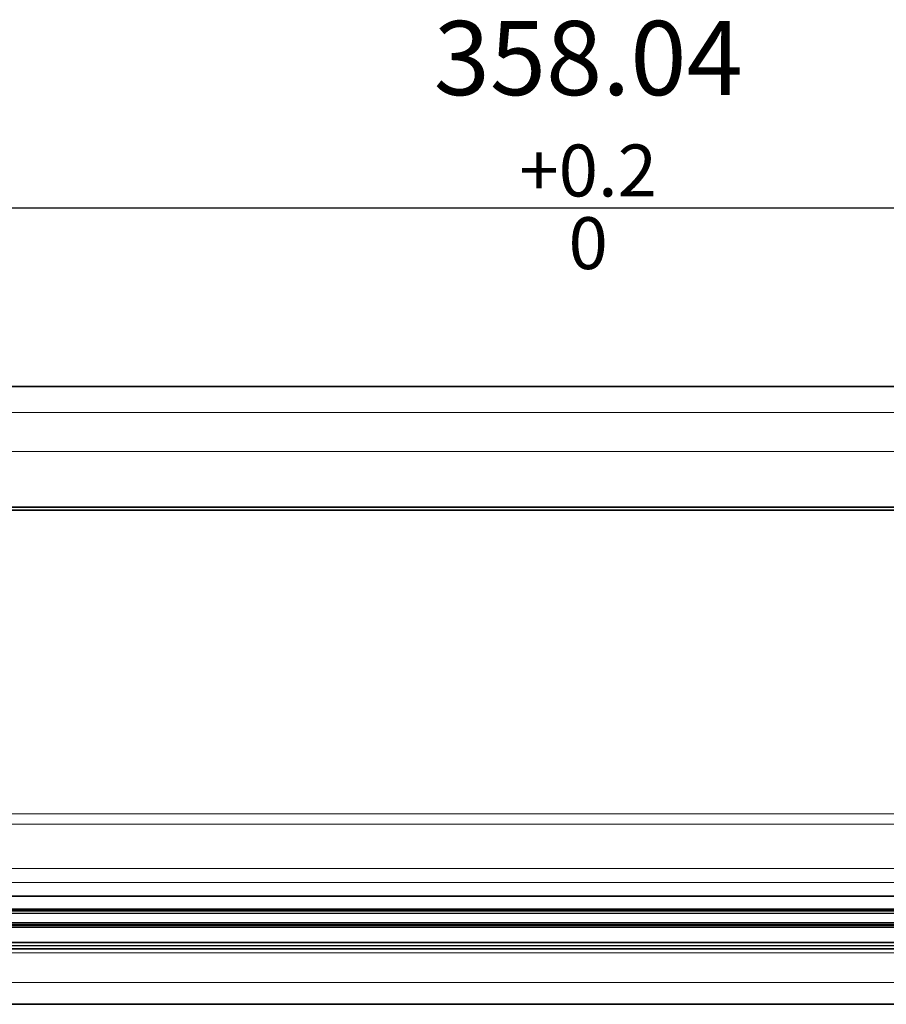
# Model space of a CAD drawing. Extents: x -36 to 3404, y -221 to 801.
# Drawn here: x 441 to 581, y 242 to 402 of the extents above; entities that cross this region are included whole.
import ezdxf

# ---------------------------------------------------------------- set-up
doc = ezdxf.new("R2010")
doc.units = 0
doc.layers.add('5', color=1, linetype='Continuous', lineweight=35)
doc.styles.add('机械', font='txt', dxfattribs={"width": 0.7, "height": 12})
doc.dimstyles.new('机械', dxfattribs={"dimscale": 0, "dimtxt": 12, "dimasz": 6, "dimexe": 1.25, "dimexo": 0, "dimtad": 1, "dimdsep": 46, "dimtxsty": '机械', "dimcen": 2.5, "dimadec": 0, "dimazin": 0, "dimtfac": 1, "dimtmove": 0, "dimatfit": 3, "dimfxl": 0, "dimtolj": 1, "dimarcsym": 0})

# ---------------------------------------------------------------- blocks, each defined once
blk = doc.blocks.new('*D10')
at = {"layer": '5', "color": 0, "lineweight": -2}
for p, q in [((354.11, 342.45), (354.11, 372.62)), ((712.15, 342.45), (712.15, 372.62)), ((360.11, 371.37), (706.15, 371.37))]:
    blk.add_line(p, q, dxfattribs=at)
at = {"layer": '5', "color": 0}
for points in [[(360.11, 372.37), (360.11, 370.37), (354.11, 371.37)], [(706.15, 372.37), (706.15, 370.37), (712.15, 371.37)]]:
    blk.add_solid(points, dxfattribs=at)
at = {"layer": 'Defpoints', "color": 0}
for p in [(712.15, 371.37), (354.11, 342.45), (712.15, 342.45)]:
    blk.add_point(p, dxfattribs=at)
at = {"layer": '5', "color": 0, "lineweight": -2, "insert": (533.13, 381.56), "char_height": 12, "attachment_point": 5, "style": '机械'}
blk.add_mtext('\\A1;358.04{\\H0.7x;\\S+0.2^ 0;}', dxfattribs=at)
blk = doc.blocks.new('A$C5FD05FE3')
at = {"color": 213, "lineweight": 35}
for p, q in [((261.03, 268.94), (576.21, 268.94)), ((245.56, 249.44), (569.85, 249.44)), ((262.96, 184.2), (553.96, 184.2)), ((553.96, 181.94), (262.96, 181.94))]:
    blk.add_line(p, q, dxfattribs=at)
at = {"color": 213, "lineweight": 13}
for p, q in [((230.33, 264.74), (585.08, 264.74)), ((232.14, 258.45), (583.28, 258.45)), ((262.96, 190.94), (553.96, 190.94)), ((262.96, 188.64), (553.96, 188.64)), ((262.96, 184.41), (553.96, 184.41)), ((263.46, 184.12), (553.46, 184.12)), ((553.46, 183.63), (263.46, 183.63)), ((262.96, 182.18), (553.96, 182.18))]:
    blk.add_line(p, q, dxfattribs=at)
blk = doc.blocks.new('A$C1C712171')
at = {"color": 2, "lineweight": 35}
for p, q in [((67.3, 17.46), (455.93, 17.46)), ((455.93, 12.46), (63.93, 12.46)), ((455.93, 9.96), (63.93, 9.96)), ((455.93, 8.96), (63.93, 8.96))]:
    blk.add_line(p, q, dxfattribs=at)
at = {"color": 2, "lineweight": 13}
for p, q in [((63.93, 15.42), (455.93, 15.42)), ((455.93, 14.96), (63.93, 14.96)), ((63.93, 12.71), (455.93, 12.71)), ((63.93, 9.41), (455.93, 9.41)), ((428.05, 9.5), (94.82, 9.5))]:
    blk.add_line(p, q, dxfattribs=at)

msp = doc.modelspace()

# ---------------------------------------------------------------- linework, layer by layer
at = {"color": 7, "lineweight": 35}
for p, q in [((496.153, 322.454), (370.981, 322.454)), ((695.279, 322.454), (496.153, 322.454)), ((496.153, 242.454), (160.63, 242.454)), ((940.63, 242.454), (496.153, 242.454))]:
    msp.add_line(p, q, dxfattribs=at)
at = {"color": 7, "lineweight": 13}
for p, q in [((160.63, 273.288), (496.153, 273.288)), ((496.153, 273.288), (940.63, 273.288)), ((496.153, 271.631), (160.63, 271.631)), ((940.63, 271.631), (496.153, 271.631)), ((160.63, 250.784), (496.153, 250.784)), ((496.153, 250.784), (940.63, 250.784)), ((496.153, 245.975), (160.63, 245.975)), ((940.63, 245.975), (496.153, 245.975))]:
    msp.add_line(p, q, dxfattribs=at)

# ---------------------------------------------------------------- block references
for name, p in [('A$C5FD05FE3', (125.411, 73.513)), ('A$C1C712171', (272.703, 242.49))]:
    msp.add_blockref(name, p)

# ---------------------------------------------------------------- dimensions: what is measured, and where the dimension line sits
at = {"layer": '5', "color": 4, "lineweight": -2}
dim = msp.add_linear_dim(base=(712.148, 371.365), p1=(354.112, 342.454), p2=(712.148, 342.454), text='<>{\\H0.7x;\\S+0.2^ 0;}', dimstyle='机械', override={"dimscale": 1}, dxfattribs=at)
dim.commit()
dim.dimension.update_dxf_attribs({"geometry": '*D10', "text_midpoint": (533.13, 381.557)})

doc.saveas('drawing.dxf')
